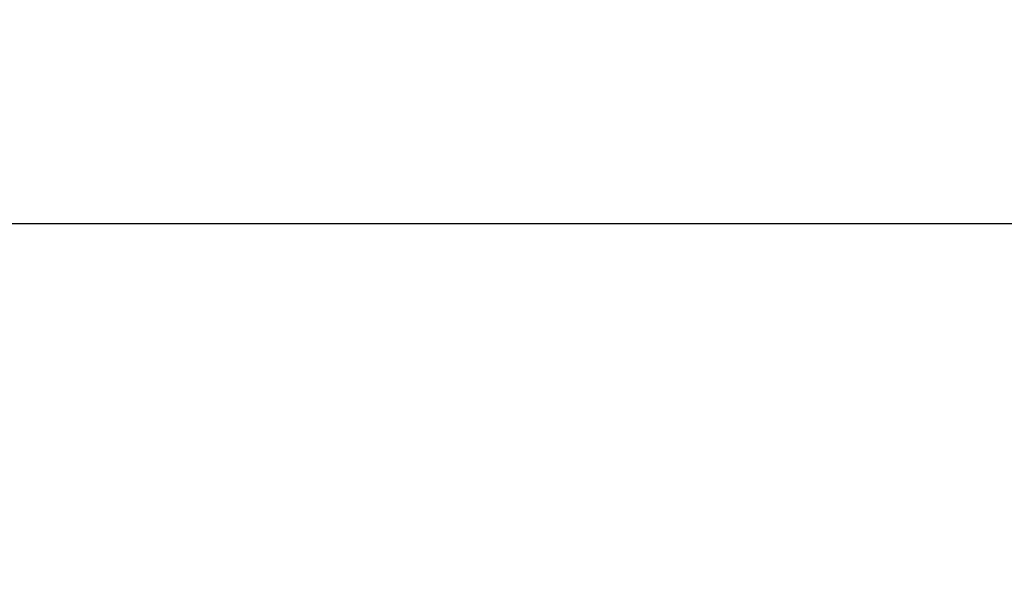
# Model space of a CAD drawing. Units: inches. Extents: x -40 to 139, y 68 to 202.
# Drawn here: x 94 to 100, y 120 to 123 of the extents above; entities that cross this region are included whole.
import ezdxf

# ---------------------------------------------------------------- set-up
doc = ezdxf.new("R2010")
doc.units = ezdxf.units.IN
doc.header["$MEASUREMENT"] = 0
doc.header["$PDMODE"] = 2
doc.header["$PDSIZE"] = 0.02460626397602302
doc.layers.get('Defpoints').update_dxf_attribs({"lineweight": 0})
doc.layers.add('Layer 614', color=7, linetype='Continuous', lineweight=0)
doc.styles.add('DC_TEXTSTYLE5', font='arial.ttf', dxfattribs={"height": 1})
doc.dimstyles.get("Standard").update_dxf_attribs({"dimtxt": 0.18, "dimasz": 0.18, "dimexe": 0.18, "dimexo": 0.0625, "dimgap": 0.09, "dimtad": 0, "dimtih": 1, "dimtoh": 1, "dimdec": 4, "dimzin": 0, "dimdsep": 46, "dimtxsty": 'Standard', "dimcen": 0.09, "dimadec": 0, "dimazin": 0, "dimtfac": 1, "dimtdec": 4, "dimtofl": 0, "dimtmove": 0, "dimatfit": 3, "dimfxl": 1, "dimtolj": 1, "dimtzin": 0, "dimarcsym": 0})

# ---------------------------------------------------------------- blocks, each defined once
blk = doc.blocks.new('*D36')
at = {"layer": 'Defpoints', "color": 0}
for p in [(84.02331256199838, 124.1647856202331), (88.23726816544855, 124.1647856202254), (101.6409940639531, 122.21890160803)]:
    blk.add_point(p, dxfattribs=at)
at = {"layer": 'Layer 614', "color": 0, "lineweight": -2, "ltscale": 0.1574800894465473}
for p, q in [((85.02331256199838, 124.1647856202331), (85.0233125620002, 125.1647856202331)), ((88.17476816544855, 124.1647856202256), (83.92331256199839, 124.1647856202333)), ((84.02331256199484, 122.2189016080621), (84.02331256199838, 124.1647856202331)), ((101.5784940639531, 122.2189016080301), (83.92331256199485, 122.2189016080623)), ((84.02331256199302, 121.2189016080621), (84.0233125619912, 120.2189016080621))]:
    blk.add_line(p, q, dxfattribs=at)
at = {"layer": 'Layer 614', "color": 0}
for points in [[(83.85664589533353, 125.1647856202334), (84.18997922866687, 125.1647856202328), (84.02331256199838, 124.1647856202331)], [(84.1899792286597, 121.2189016080618), (83.85664589532635, 121.2189016080624), (84.02331256199484, 122.2189016080621)]]:
    blk.add_solid(points, dxfattribs=at)
at = {"layer": 'Layer 614', "color": 0, "lineweight": 0, "insert": (84.02331256200448, 127.5187856202331), "char_height": 1, "attachment_point": 5, "rotation": 89.99999999989582, "style": 'DC_TEXTSTYLE5'}
blk.add_mtext('\\A1;1.95', dxfattribs=at)

msp = doc.modelspace()

# ---------------------------------------------------------------- dimensions: what is measured, and where the dimension line sits
at = {"layer": 'Layer 614', "lineweight": 0, "ltscale": 0.1574800894465473}
dim = msp.add_linear_dim(base=(84.02331256199838, 124.1647856202331), p1=(101.6409940639531, 122.21890160803), p2=(88.23726816544855, 124.1647856202254), angle=89.99999999989578, dimstyle='Standard', override={"dimtxt": 1, "dimasz": 1, "dimexe": 0.1, "dimgap": 0.1, "dimtad": 0, "dimjust": 0, "dimtih": 0, "dimtoh": 0, "dimdec": 2, "dimzin": 0, "dimlunit": 2, "dimtxsty": 'DC_TEXTSTYLE5', "dimsah": 0, "dimtol": 0, "dimtfac": 1, "dimtdec": 3, "dimtix": 0, "dimtofl": 1, "dimtmove": 0, "dimfxl": 20, "dimfxlon": 1}, dxfattribs=at)
dim.commit()
dim.dimension.update_dxf_attribs({"geometry": '*D36', "text_midpoint": (84.02331256200448, 127.5187856202331)})

doc.saveas('drawing.dxf')
